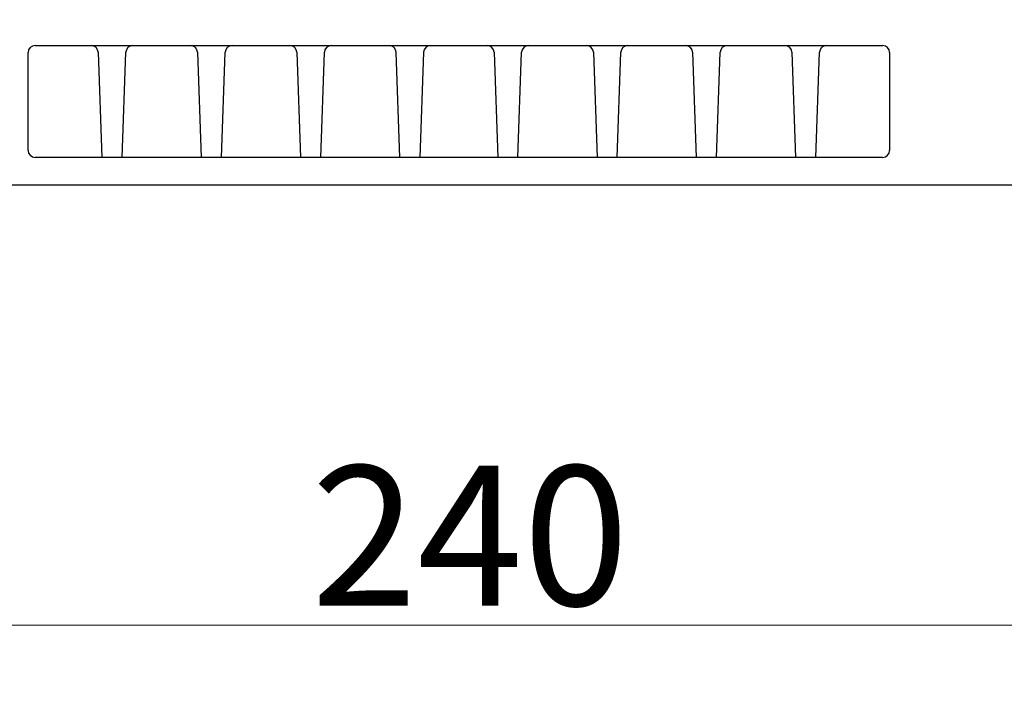
# Model space of a CAD drawing. Units: millimetres. Extents: x 108 to 1603, y 105 to 1088.
# Drawn here: x 508 to 579, y 893 to 941 of the extents above; entities that cross this region are included whole.
import ezdxf

# ---------------------------------------------------------------- set-up
doc = ezdxf.new("R2010")
doc.units = ezdxf.units.MM
doc.header["$LTSCALE"] = 4
doc.layers.get('0').update_dxf_attribs({"lineweight": 25})
doc.layers.add('Dimension (ISO)', color=154, linetype='Continuous', lineweight=15)
doc.layers.add('Visible (ISO)', color=7, linetype='Continuous', lineweight=25)
doc.styles.add('KEC 2_5mm schmal', font='arial.ttf', dxfattribs={"width": 0.95})
doc.dimstyles.new('KEC Standard (DIN)', dxfattribs={"dimscale": 4, "dimtxt": 2.5, "dimasz": 2, "dimexe": 1.2, "dimexo": 0, "dimgap": 0.3, "dimtad": 1, "dimrnd": 1e-08, "dimdsep": 46, "dimtxsty": 'KEC 2_5mm schmal', "dimcen": 0.09, "dimdle": 8, "dimclrd": 256, "dimclre": 256, "dimclrt": 7, "dimazin": 2, "dimtfac": 0.72, "dimtmove": 0, "dimatfit": 3, "dimldrblk": 'Filled-2', "dimfxl": 1, "dimtolj": 1, "dimlwd": -1, "dimlwe": -1, "dimarcsym": 0})

# ---------------------------------------------------------------- blocks, each defined once
blk = doc.blocks.new('*D59')
at = {"layer": 'Defpoints', "color": 0}
for p in [(419.898, 940.721), (659.898, 940.721), (659.898, 897.388)]:
    blk.add_point(p, dxfattribs=at)
at = {"layer": 'Dimension (ISO)'}
for p, q in [((419.898, 940.721), (419.898, 892.588)), ((659.898, 940.721), (659.898, 892.588)), ((427.898, 897.388), (651.898, 897.388))]:
    blk.add_line(p, q, dxfattribs=at)
for points in [[(427.898, 898.721), (427.898, 896.055), (419.898, 897.388)], [(651.898, 898.721), (651.898, 896.055), (659.898, 897.388)]]:
    blk.add_solid(points, dxfattribs=at)
at = {"layer": 'Dimension (ISO)', "color": 7, "insert": (529.338, 908.8), "char_height": 10, "attachment_point": 1, "style": 'KEC 2_5mm schmal'}
blk.add_mtext('\\A1;240', dxfattribs=at)
blk = doc.blocks.new('Filled-2')
at = {"color": 0}
for p, q in [((0, 0), (-1, 0.25)), ((-1, 0.25), (-1, -0.25)), ((-1, 0), (0, 0)), ((-1, -0.25), (0, 0))]:
    blk.add_line(p, q, dxfattribs=at)
at = {"color": 0, "flags": 128}
blk.add_lwpolyline([(-1, -0.25), (0, 0), (-1, 0.25), (-1, -0.25)], dxfattribs=at)
at = {"color": 0}
blk.add_solid([(-1, -0.25), (0, 0), (-1, 0.25), (-1, -0.25)], dxfattribs=at)

msp = doc.modelspace()

# ---------------------------------------------------------------- linework, layer by layer
at = {"layer": 'Visible (ISO)'}
for p, q in [((509.598, 938.868), (570.198, 938.868)), ((509.098, 931.368), (509.098, 938.368)), ((514.115, 938.386), (514.377, 930.868)), ((515.819, 930.868), (516.081, 938.386)), ((521.215, 938.386), (521.477, 930.868)), ((522.919, 930.868), (523.181, 938.386)), ((528.315, 938.386), (528.577, 930.868)), ((530.019, 930.868), (530.281, 938.386)), ((535.677, 930.868), (535.415, 938.386)), ((537.381, 938.386), (537.119, 930.868)), ((542.415, 938.386), (542.677, 930.868)), ((544.119, 930.868), (544.381, 938.386)), ((549.515, 938.386), (549.777, 930.868)), ((551.219, 930.868), (551.481, 938.386)), ((556.615, 938.386), (556.877, 930.868)), ((558.319, 930.868), (558.581, 938.386)), ((563.715, 938.386), (563.977, 930.868)), ((565.419, 930.868), (565.681, 938.386)), ((570.698, 938.368), (570.698, 931.368)), ((570.198, 930.868), (509.598, 930.868)), ((598.798, 928.868), (480.998, 928.868))]:
    msp.add_line(p, q, dxfattribs=at)
for centre, start, end in [((509.598, 938.368), 90, 180), ((513.615, 938.368), 2, 90), ((516.581, 938.368), 90, 178), ((520.715, 938.368), 2, 90), ((523.681, 938.368), 90, 178), ((527.815, 938.368), 2, 90), ((530.781, 938.368), 90, 178), ((534.915, 938.368), 2, 90), ((537.881, 938.368), 90, 178), ((541.915, 938.368), 2, 90), ((544.881, 938.368), 90, 178), ((549.015, 938.368), 2, 90), ((551.981, 938.368), 90, 178), ((556.115, 938.368), 2, 90), ((559.081, 938.368), 90, 178), ((563.215, 938.368), 2, 90), ((566.181, 938.368), 90, 178), ((570.198, 938.368), 0, 90), ((509.598, 931.368), 180, 270), ((570.198, 931.368), 270, 0)]:
    msp.add_arc(centre, 0.5, start, end, dxfattribs=at)

# ---------------------------------------------------------------- dimensions: what is measured, and where the dimension line sits
at = {"layer": 'Dimension (ISO)'}
dim = msp.add_linear_dim(base=(659.898, 897.388), p1=(419.898, 940.721), p2=(659.898, 940.721), dimstyle='KEC Standard (DIN)', override={"dimdec": 2, "dimtp": 0, "dimtm": 0, "dimtdec": 2, "dimtofl": 0, "dimatfit": 1}, dxfattribs=at)
dim.commit()
dim.dimension.update_dxf_attribs({"geometry": '*D59', "text_midpoint": (539.898, 897.388), "dimtype": 160})

doc.saveas('drawing.dxf')
